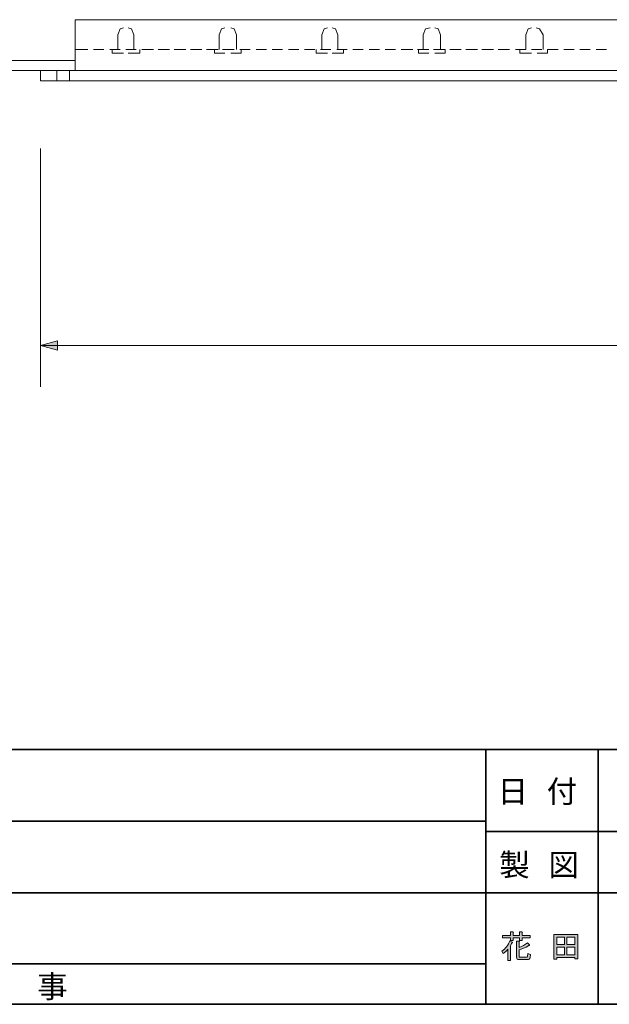
# Model space of a CAD drawing. Units: inches. Extents: x -46 to 344, y -33 to 243.
# Drawn here: x 42 to 100, y -33 to 63 of the extents above; entities that cross this region are included whole.
import ezdxf

# ---------------------------------------------------------------- set-up
doc = ezdxf.new("R2010")
doc.units = ezdxf.units.IN
doc.header["$MEASUREMENT"] = 0
doc.layers.add('フォーマット', color=7, linetype='Continuous')
doc.layers.add('レイヤー 1', color=7, linetype='Continuous')

# ---------------------------------------------------------------- blocks, each defined once
blk = doc.blocks.new('block 37')
at = {"layer": 'フォーマット', "color": 7, "insert": (43.603, -32.771), "char_height": 2.18779, "attachment_point": 7}
blk.add_mtext('\\fMS Gothic|b0|i0|c0|p34;\\W1;事', dxfattribs=at)
blk = doc.blocks.new('block 36')
at = {"layer": 'フォーマット'}
blk.add_blockref('block 37', (0, 0), dxfattribs=at)
blk = doc.blocks.new('block 35')
at = {"layer": 'フォーマット'}
blk.add_blockref('block 36', (0, 0), dxfattribs=at)
blk = doc.blocks.new('block 47')
at = {"layer": 'フォーマット', "color": 7, "insert": (88.9, -20.833), "char_height": 2.18779, "attachment_point": 7}
blk.add_mtext('\\fMS Gothic|b0|i0|c0|p34;\\W1;製', dxfattribs=at)
blk = doc.blocks.new('block 46')
at = {"layer": 'フォーマット'}
blk.add_blockref('block 47', (0, 0), dxfattribs=at)
blk = doc.blocks.new('block 45')
at = {"layer": 'フォーマット'}
blk.add_blockref('block 46', (0, 0), dxfattribs=at)
blk = doc.blocks.new('block 50')
at = {"layer": 'フォーマット', "color": 7, "insert": (93.726, -20.833), "char_height": 2.18779, "attachment_point": 7}
blk.add_mtext('\\fMS Gothic|b0|i0|c0|p34;\\W1;図', dxfattribs=at)
blk = doc.blocks.new('block 49')
at = {"layer": 'フォーマット'}
blk.add_blockref('block 50', (0, 0), dxfattribs=at)
blk = doc.blocks.new('block 48')
at = {"layer": 'フォーマット'}
blk.add_blockref('block 49', (0, 0), dxfattribs=at)
blk = doc.blocks.new('block 44')
at = {"layer": 'フォーマット'}
for name in ['block 45', 'block 48']:
    blk.add_blockref(name, (0, 0), dxfattribs=at)
blk = doc.blocks.new('block 92')
at = {"layer": 'フォーマット', "color": 7, "insert": (88.731, -13.636), "char_height": 2.18779, "attachment_point": 7}
blk.add_mtext('\\fMS Gothic|b0|i0|c0|p34;\\W1;日', dxfattribs=at)
blk = doc.blocks.new('block 91')
at = {"layer": 'フォーマット'}
blk.add_blockref('block 92', (0, 0), dxfattribs=at)
blk = doc.blocks.new('block 90')
at = {"layer": 'フォーマット'}
blk.add_blockref('block 91', (0, 0), dxfattribs=at)
blk = doc.blocks.new('block 95')
at = {"layer": 'フォーマット', "color": 7, "insert": (91.948, -13.636), "char_height": 2.18779, "attachment_point": 7}
blk.add_mtext('\\fMS Gothic|b0|i0|c0|p34;\\W1; ', dxfattribs=at)
blk = doc.blocks.new('block 94')
at = {"layer": 'フォーマット'}
blk.add_blockref('block 95', (0, 0), dxfattribs=at)
blk = doc.blocks.new('block 93')
at = {"layer": 'フォーマット'}
blk.add_blockref('block 94', (0, 0), dxfattribs=at)
blk = doc.blocks.new('block 98')
at = {"layer": 'フォーマット', "color": 7, "insert": (93.557, -13.636), "char_height": 2.18779, "attachment_point": 7}
blk.add_mtext('\\fMS Gothic|b0|i0|c0|p34;\\W1;付', dxfattribs=at)
blk = doc.blocks.new('block 97')
at = {"layer": 'フォーマット'}
blk.add_blockref('block 98', (0, 0), dxfattribs=at)
blk = doc.blocks.new('block 96')
at = {"layer": 'フォーマット'}
blk.add_blockref('block 97', (0, 0), dxfattribs=at)
blk = doc.blocks.new('block 89')
at = {"layer": 'フォーマット'}
for name in ['block 90', 'block 96', 'block 93']:
    blk.add_blockref(name, (0, 0), dxfattribs=at)

msp = doc.modelspace()

# ---------------------------------------------------------------- hatches: boundary and pattern name
at = {"layer": 'レイヤー 1'}
h = msp.add_hatch(color=7, dxfattribs=at)
h.dxf.hatch_style = 2
h.paths.add_polyline_path([(45.604, 31.659), (43.942, 31.199), (45.604, 30.739)])
h = msp.add_hatch(color=7, dxfattribs=at)
h.dxf.hatch_style = 2
edge = h.paths.add_edge_path()
edge.add_spline(control_points=[(89.148, -28.196), (89.517, -27.952), (89.785, -27.621), (89.953, -27.202), (89.953, -27.202), (90.18, -27.315), (90.18, -27.315), (90.221, -27.349), (90.213, -27.37), (90.154, -27.378), (90.104, -27.487), (90.053, -27.584), (90.003, -27.668), (90.003, -27.668), (90.003, -29.126), (90.003, -29.126), (90.003, -29.126), (89.752, -29.126), (89.752, -29.126), (89.752, -29.126), (89.752, -28.02), (89.752, -28.02), (89.618, -28.187), (89.467, -28.326), (89.299, -28.434), (89.299, -28.434), (89.148, -28.196), (89.148, -28.196)], knot_values=[0, 0, 0, 0, 1, 1, 1, 2, 2, 2, 3, 3, 3, 4, 4, 4, 5, 5, 5, 6, 6, 6, 7, 7, 7, 8, 8, 8, 9, 9, 9, 9], degree=3, periodic=1)
edge = h.paths.add_edge_path()
edge.add_spline(control_points=[(90.003, -26.913), (90.003, -26.913), (89.211, -26.913), (89.211, -26.913), (89.211, -26.913), (89.211, -26.674), (89.211, -26.674), (89.211, -26.674), (90.003, -26.674), (90.003, -26.674), (90.003, -26.674), (90.003, -26.31), (90.003, -26.31), (90.003, -26.31), (90.242, -26.31), (90.242, -26.31), (90.309, -26.318), (90.313, -26.343), (90.255, -26.385), (90.255, -26.385), (90.255, -26.674), (90.255, -26.674), (90.255, -26.674), (90.884, -26.674), (90.884, -26.674), (90.884, -26.674), (90.884, -26.31), (90.884, -26.31), (90.884, -26.31), (91.122, -26.31), (91.122, -26.31), (91.19, -26.318), (91.194, -26.343), (91.135, -26.385), (91.135, -26.385), (91.135, -26.674), (91.135, -26.674), (91.135, -26.674), (91.927, -26.674), (91.927, -26.674), (91.927, -26.674), (91.927, -26.913), (91.927, -26.913), (91.927, -26.913), (91.135, -26.913), (91.135, -26.913), (91.135, -26.913), (91.135, -27.165), (91.135, -27.165), (91.135, -27.165), (90.884, -27.165), (90.884, -27.165), (90.884, -27.165), (90.884, -26.913), (90.884, -26.913), (90.884, -26.913), (90.255, -26.913), (90.255, -26.913), (90.255, -26.913), (90.255, -27.165), (90.255, -27.165), (90.255, -27.165), (90.003, -27.165), (90.003, -27.165), (90.003, -27.165), (90.003, -26.913), (90.003, -26.913)], knot_values=[0, 0, 0, 0, 1, 1, 1, 2, 2, 2, 3, 3, 3, 4, 4, 4, 5, 5, 5, 6, 6, 6, 7, 7, 7, 8, 8, 8, 9, 9, 9, 10, 10, 10, 11, 11, 11, 12, 12, 12, 13, 13, 13, 14, 14, 14, 15, 15, 15, 16, 16, 16, 17, 17, 17, 18, 18, 18, 19, 19, 19, 20, 20, 20, 21, 21, 21, 22, 22, 22, 22], degree=3, periodic=1)
edge = h.paths.add_edge_path()
edge.add_spline(control_points=[(91.852, -27.592), (91.885, -27.642), (91.868, -27.663), (91.801, -27.655), (91.441, -27.873), (91.122, -28.016), (90.846, -28.082), (90.846, -28.082), (90.846, -28.749), (90.846, -28.749), (90.846, -28.782), (90.862, -28.799), (90.896, -28.799), (90.896, -28.799), (91.562, -28.799), (91.562, -28.799), (91.621, -28.799), (91.655, -28.774), (91.663, -28.724), (91.663, -28.724), (91.701, -28.447), (91.701, -28.447), (91.701, -28.447), (91.978, -28.523), (91.978, -28.523), (91.978, -28.523), (91.927, -28.824), (91.927, -28.824), (91.902, -28.967), (91.814, -29.038), (91.663, -29.038), (91.663, -29.038), (90.833, -29.038), (90.833, -29.038), (90.674, -29.038), (90.594, -28.958), (90.594, -28.799), (90.594, -28.799), (90.594, -27.227), (90.594, -27.227), (90.594, -27.227), (90.846, -27.227), (90.846, -27.227), (90.896, -27.236), (90.896, -27.261), (90.846, -27.303), (90.846, -27.303), (90.846, -27.844), (90.846, -27.844), (91.164, -27.718), (91.437, -27.567), (91.663, -27.391), (91.663, -27.391), (91.852, -27.592), (91.852, -27.592), (91.852, -27.592), (91.852, -27.592), (91.852, -27.592)], knot_values=[0, 0, 0, 0, 1, 1, 1, 2, 2, 2, 3, 3, 3, 4, 4, 4, 5, 5, 5, 6, 6, 6, 7, 7, 7, 8, 8, 8, 9, 9, 9, 10, 10, 10, 11, 11, 11, 12, 12, 12, 13, 13, 13, 14, 14, 14, 15, 15, 15, 16, 16, 16, 17, 17, 17, 18, 18, 18, 19, 19, 19, 19], degree=3, periodic=1)
h = msp.add_hatch(color=7, dxfattribs=at)
h.dxf.hatch_style = 2
h.paths.add_polyline_path([(96.59, -28.963), (96.301, -28.963), (96.301, -28.812), (94.528, -28.812), (94.528, -29), (94.239, -29), (94.239, -26.586), (96.59, -26.586)])
h.paths.add_polyline_path([(95.282, -27.567), (95.282, -26.825), (94.528, -26.825), (94.528, -27.567)])
h.paths.add_polyline_path([(95.282, -27.806), (94.528, -27.806), (94.528, -28.573), (95.282, -28.573)])
h.paths.add_polyline_path([(95.534, -26.825), (95.534, -27.567), (96.301, -27.567), (96.301, -26.825)])
h.paths.add_polyline_path([(96.301, -28.573), (96.301, -27.806), (95.534, -27.806), (95.534, -28.573)])

# ---------------------------------------------------------------- linework, layer by layer
at = {"layer": 'フォーマット', "color": 7, "lineweight": 35}
for points in [[(-46.366, -8.44), (343.524, -8.44)], [(87.577, -8.44), (87.577, -33.417)], [(87.577, -8.44), (87.577, -33.417)], [(98.584, -8.44), (98.584, -33.417)], [(98.584, -8.44), (98.584, -33.417)], [(-36.375, -15.467), (87.577, -15.467)], [(87.577, -16.483), (220.588, -16.483)], [(87.577, -16.483), (220.588, -16.483)], [(-36.375, -22.495), (87.577, -22.495)], [(87.577, -22.495), (120.597, -22.495)], [(87.577, -22.495), (120.597, -22.495)], [(-36.375, -29.437), (87.577, -29.437)], [(-36.375, -29.437), (87.577, -29.437)], [(343.524, -33.417), (-46.366, -33.417)]]:
    msp.add_lwpolyline(points, dxfattribs=at)
at = {"layer": 'レイヤー 1', "color": 7, "lineweight": 18}
for points in [[(147.298, 63.138), (47.33, 63.138), (47.33, 59.183)], [(47.33, 59.133), (3.997, 59.133), (3.997, 58.166), (47.33, 58.166), (47.33, 59.133)], [(147.298, 58.166), (47.33, 58.166), (47.33, 59.183)], [(47.33, 58.166), (47.33, 59.183)], [(43.942, 58.166), (47.33, 58.166)], [(43.942, 58.166), (43.942, 57.15)], [(150.687, 57.15), (43.942, 57.15)]]:
    msp.add_lwpolyline(points, dxfattribs=at)
at = {"layer": 'レイヤー 1', "color": 7, "lineweight": 9}
for points in [[(47.33, 62.46), (47.33, 62.799)], [(52.075, 62.347), (51.735, 62.234), (51.51, 61.669), (51.51, 60.2)], [(53.091, 61.669), (52.865, 62.234), (52.526, 62.347)], [(62.015, 62.347), (61.676, 62.234), (61.45, 61.669), (61.45, 60.2)], [(63.144, 61.669), (62.918, 62.234), (62.579, 62.347)], [(72.068, 62.347), (71.729, 62.234), (71.503, 61.669), (71.503, 60.2)], [(73.085, 61.669), (72.859, 62.234), (72.52, 62.347)], [(82.121, 62.347), (81.67, 62.234), (81.444, 61.669), (81.444, 60.2)], [(83.138, 61.669), (82.912, 62.234), (82.573, 62.347)], [(92.062, 62.347), (91.723, 62.234), (91.497, 61.669), (91.497, 60.2)], [(93.191, 61.669), (92.852, 62.234), (92.513, 62.347)], [(53.091, 61.669), (53.091, 60.2)], [(63.144, 61.669), (63.144, 60.2)], [(73.085, 61.669), (73.085, 60.2)], [(83.138, 61.669), (83.138, 60.2)], [(93.191, 61.669), (93.191, 60.2)], [(47.33, 60.2), (48.573, 60.2)], [(49.138, 60.2), (50.154, 60.2)], [(50.719, 60.2), (51.735, 60.2)], [(50.945, 59.861), (50.945, 60.2)], [(52.3, 60.2), (53.317, 60.2)], [(53.656, 59.861), (53.656, 60.2)], [(53.882, 60.2), (55.011, 60.2)], [(55.463, 60.2), (56.593, 60.2)], [(57.045, 60.2), (58.175, 60.2)], [(58.626, 60.2), (59.756, 60.2)], [(60.208, 60.2), (61.337, 60.2)], [(60.999, 59.861), (60.999, 60.2)], [(61.788, 60.2), (62.918, 60.2)], [(63.483, 60.2), (64.5, 60.2)], [(63.596, 59.861), (63.596, 60.2)], [(65.065, 60.2), (66.081, 60.2)], [(66.646, 60.2), (67.663, 60.2)], [(68.228, 60.2), (69.244, 60.2)], [(69.809, 60.2), (70.825, 60.2)], [(70.939, 59.861), (70.939, 60.2)], [(71.391, 60.2), (72.407, 60.2)], [(72.972, 60.2), (73.989, 60.2)], [(73.65, 59.861), (73.65, 60.2)], [(74.553, 60.2), (75.57, 60.2)], [(76.135, 60.2), (77.151, 60.2)], [(77.716, 60.2), (78.732, 60.2)], [(79.297, 60.2), (80.427, 60.2)], [(80.879, 60.2), (82.008, 60.2)], [(80.992, 59.861), (80.992, 60.2)], [(82.46, 60.2), (83.59, 60.2)], [(83.59, 59.861), (83.59, 60.2)], [(84.042, 60.2), (85.171, 60.2)], [(85.623, 60.2), (86.753, 60.2)], [(87.204, 60.2), (88.334, 60.2)], [(88.786, 60.2), (89.916, 60.2)], [(90.48, 60.2), (91.497, 60.2)], [(90.932, 59.861), (90.932, 60.2)], [(92.062, 60.2), (93.078, 60.2)], [(93.643, 59.861), (93.643, 60.2)], [(93.643, 60.2), (94.66, 60.2)], [(95.225, 60.2), (96.241, 60.2)], [(96.806, 60.2), (97.822, 60.2)], [(98.387, 60.2), (99.404, 60.2)], [(50.945, 59.861), (52.075, 59.861)], [(52.526, 59.861), (53.656, 59.861)], [(60.999, 59.861), (62.015, 59.861)], [(62.579, 59.861), (63.596, 59.861)], [(70.939, 59.861), (72.068, 59.861)], [(72.52, 59.861), (73.65, 59.861)], [(80.992, 59.861), (82.008, 59.861)], [(82.573, 59.861), (83.59, 59.861)], [(90.932, 59.861), (92.062, 59.861)], [(92.626, 59.861), (93.643, 59.861)], [(45.523, 58.166), (45.523, 57.15)], [(46.765, 58.166), (46.765, 57.15)], [(43.942, 50.514), (43.942, 27.133)], [(43.942, 31.199), (250.768, 31.199)]]:
    msp.add_lwpolyline(points, dxfattribs=at)
at = {"layer": 'レイヤー 1', "lineweight": 0}
for points in [[(45.604, 31.659), (43.942, 31.199), (45.604, 30.739), (45.604, 31.659)], [(96.59, -28.963), (96.301, -28.963), (96.301, -28.812), (94.528, -28.812), (94.528, -29), (94.239, -29), (94.239, -26.586), (96.59, -26.586), (96.59, -28.963)], [(95.282, -27.567), (95.282, -26.825), (94.528, -26.825), (94.528, -27.567), (95.282, -27.567)], [(95.534, -26.825), (95.534, -27.567), (96.301, -27.567), (96.301, -26.825), (95.534, -26.825)], [(95.282, -27.806), (94.528, -27.806), (94.528, -28.573), (95.282, -28.573), (95.282, -27.806)], [(96.301, -28.573), (96.301, -27.806), (95.534, -27.806), (95.534, -28.573), (96.301, -28.573)]]:
    msp.add_lwpolyline(points, dxfattribs=at)
for points, knots in [([(90.003, -26.913), (90.003, -26.913), (89.211, -26.913), (89.211, -26.913), (89.211, -26.913), (89.211, -26.674), (89.211, -26.674), (89.211, -26.674), (90.003, -26.674), (90.003, -26.674), (90.003, -26.674), (90.003, -26.31), (90.003, -26.31), (90.003, -26.31), (90.242, -26.31), (90.242, -26.31), (90.309, -26.318), (90.313, -26.343), (90.255, -26.385), (90.255, -26.385), (90.255, -26.674), (90.255, -26.674), (90.255, -26.674), (90.884, -26.674), (90.884, -26.674), (90.884, -26.674), (90.884, -26.31), (90.884, -26.31), (90.884, -26.31), (91.122, -26.31), (91.122, -26.31), (91.19, -26.318), (91.194, -26.343), (91.135, -26.385), (91.135, -26.385), (91.135, -26.674), (91.135, -26.674), (91.135, -26.674), (91.927, -26.674), (91.927, -26.674), (91.927, -26.674), (91.927, -26.913), (91.927, -26.913), (91.927, -26.913), (91.135, -26.913), (91.135, -26.913), (91.135, -26.913), (91.135, -27.165), (91.135, -27.165), (91.135, -27.165), (90.884, -27.165), (90.884, -27.165), (90.884, -27.165), (90.884, -26.913), (90.884, -26.913), (90.884, -26.913), (90.255, -26.913), (90.255, -26.913), (90.255, -26.913), (90.255, -27.165), (90.255, -27.165), (90.255, -27.165), (90.003, -27.165), (90.003, -27.165), (90.003, -27.165), (90.003, -26.913), (90.003, -26.913)], [0, 0, 0, 0, 1, 1, 1, 2, 2, 2, 3, 3, 3, 4, 4, 4, 5, 5, 5, 6, 6, 6, 7, 7, 7, 8, 8, 8, 9, 9, 9, 10, 10, 10, 11, 11, 11, 12, 12, 12, 13, 13, 13, 14, 14, 14, 15, 15, 15, 16, 16, 16, 17, 17, 17, 18, 18, 18, 19, 19, 19, 20, 20, 20, 21, 21, 21, 22, 22, 22, 22]), ([(89.148, -28.196), (89.517, -27.952), (89.785, -27.621), (89.953, -27.202), (89.953, -27.202), (90.18, -27.315), (90.18, -27.315), (90.221, -27.349), (90.213, -27.37), (90.154, -27.378), (90.104, -27.487), (90.053, -27.584), (90.003, -27.668), (90.003, -27.668), (90.003, -29.126), (90.003, -29.126), (90.003, -29.126), (89.752, -29.126), (89.752, -29.126), (89.752, -29.126), (89.752, -28.02), (89.752, -28.02), (89.618, -28.187), (89.467, -28.326), (89.299, -28.434), (89.299, -28.434), (89.148, -28.196), (89.148, -28.196)], [0, 0, 0, 0, 1, 1, 1, 2, 2, 2, 3, 3, 3, 4, 4, 4, 5, 5, 5, 6, 6, 6, 7, 7, 7, 8, 8, 8, 9, 9, 9, 9]), ([(91.852, -27.592), (91.885, -27.642), (91.868, -27.663), (91.801, -27.655), (91.441, -27.873), (91.122, -28.016), (90.846, -28.082), (90.846, -28.082), (90.846, -28.749), (90.846, -28.749), (90.846, -28.782), (90.862, -28.799), (90.896, -28.799), (90.896, -28.799), (91.562, -28.799), (91.562, -28.799), (91.621, -28.799), (91.655, -28.774), (91.663, -28.724), (91.663, -28.724), (91.701, -28.447), (91.701, -28.447), (91.701, -28.447), (91.978, -28.523), (91.978, -28.523), (91.978, -28.523), (91.927, -28.824), (91.927, -28.824), (91.902, -28.967), (91.814, -29.038), (91.663, -29.038), (91.663, -29.038), (90.833, -29.038), (90.833, -29.038), (90.674, -29.038), (90.594, -28.958), (90.594, -28.799), (90.594, -28.799), (90.594, -27.227), (90.594, -27.227), (90.594, -27.227), (90.846, -27.227), (90.846, -27.227), (90.896, -27.236), (90.896, -27.261), (90.846, -27.303), (90.846, -27.303), (90.846, -27.844), (90.846, -27.844), (91.164, -27.718), (91.437, -27.567), (91.663, -27.391), (91.663, -27.391), (91.852, -27.592), (91.852, -27.592), (91.852, -27.592), (91.852, -27.592), (91.852, -27.592)], [0, 0, 0, 0, 1, 1, 1, 2, 2, 2, 3, 3, 3, 4, 4, 4, 5, 5, 5, 6, 6, 6, 7, 7, 7, 8, 8, 8, 9, 9, 9, 10, 10, 10, 11, 11, 11, 12, 12, 12, 13, 13, 13, 14, 14, 14, 15, 15, 15, 16, 16, 16, 17, 17, 17, 18, 18, 18, 19, 19, 19, 19])]:
    msp.add_open_spline(points, degree=3, knots=knots, dxfattribs=at)

# ---------------------------------------------------------------- block references
at = {"layer": 'フォーマット'}
for name in ['block 89', 'block 44', 'block 35']:
    msp.add_blockref(name, (0, 0), dxfattribs=at)

doc.saveas('drawing.dxf')
